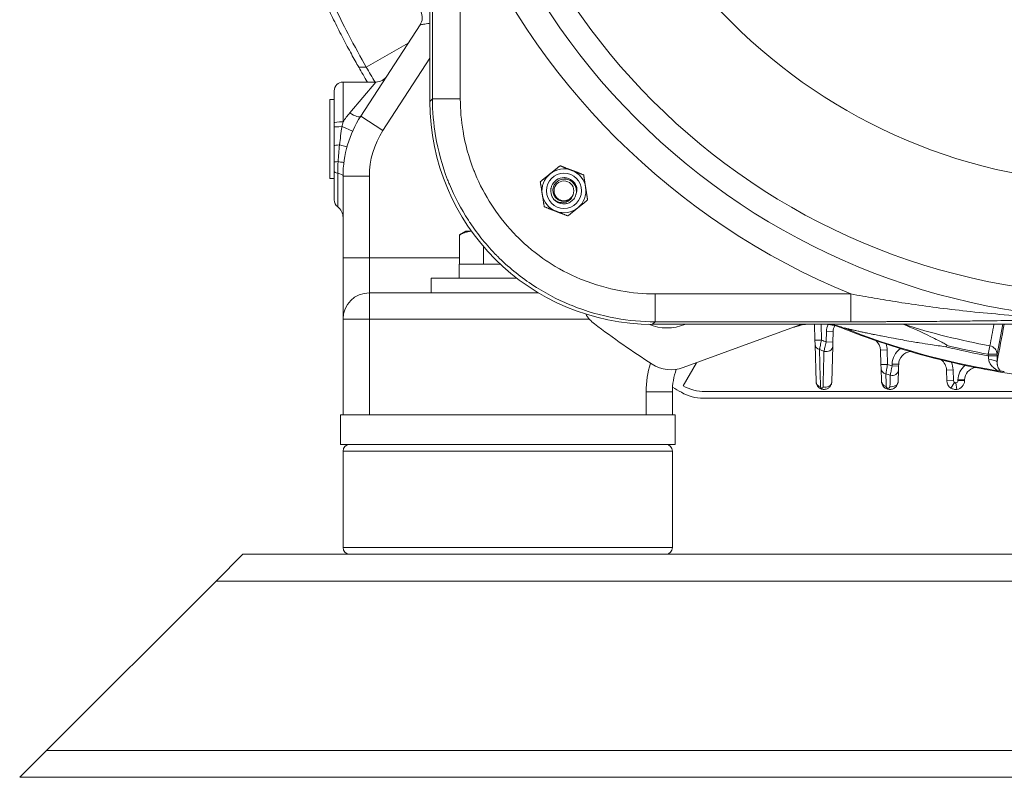
# Model space of a CAD drawing. Units: inches. Extents: x 9 to 146, y 6 to 108.
# Drawn here: x 87 to 96, y 40 to 47 of the extents above; entities that cross this region are included whole.
import ezdxf

# ---------------------------------------------------------------- set-up
doc = ezdxf.new("R2010")
doc.units = ezdxf.units.IN
doc.header["$LTSCALE"] = 14
doc.header["$MEASUREMENT"] = 0
doc.layers.add('Visible (ANSI)', color=7, linetype='Continuous', lineweight=20, true_color=0xbc4343)
doc.layers.add('Visible Narrow (ANSI)', color=7, linetype='Continuous', lineweight=9, true_color=0xbc4343)

msp = doc.modelspace()

# ---------------------------------------------------------------- linework, layer by layer
at = {"layer": 'Visible (ANSI)'}
for p, q in [((90.5071, 71.6854), (90.5071, 46.5499)), ((89.8874, 46.4182), (90.4195, 47.2376)), ((89.7286, 46.7249), (90.0224, 46.7249)), ((89.6499, 46.6462), (89.6499, 46.3604)), ((89.6105, 46.5674), (89.6105, 45.8588)), ((89.6105, 46.5674), (89.6499, 46.5674)), ((89.6499, 46.3212), (89.6499, 46.3604)), ((89.6499, 46.1525), (89.6499, 46.3212)), ((89.6499, 46.0082), (89.6499, 46.1525)), ((89.6499, 46.0082), (89.6499, 45.924)), ((89.6499, 45.924), (89.6499, 45.6687)), ((89.6105, 45.8588), (89.6499, 45.8588)), ((89.7286, 45.1501), (89.7286, 45.8822)), ((90.831, 45.3874), (90.7731, 45.354)), ((90.8798, 45.3874), (90.831, 45.3874)), ((90.9203, 45.3874), (90.9203, 45.3874)), ((90.9246, 45.3816), (90.9246, 45.3816)), ((90.7731, 45.354), (90.7731, 45.0921)), ((90.9891, 45.2995), (90.9891, 45.2995)), ((90.9891, 45.2481), (90.9891, 45.0921)), ((89.7286, 44.5989), (89.7286, 45.1501)), ((91.1384, 45.0921), (90.7705, 45.0921)), ((90.7705, 44.9671), (90.7705, 45.0921)), ((91.1875, 45.0921), (91.1875, 45.0921)), ((91.2855, 44.9671), (90.5175, 44.9671)), ((90.5175, 44.8351), (90.5175, 44.9671)), ((91.3402, 44.9671), (91.3402, 44.9671)), ((89.9648, 44.8351), (90.671, 44.8351)), ((91.4796, 44.8351), (90.671, 44.8351)), ((91.5435, 44.8351), (91.5435, 44.8351)), ((89.7286, 43.7407), (89.7286, 44.5989)), ((94.6821, 44.577), (94.6822, 44.577)), ((92.5044, 44.5527), (100.8899, 44.5527)), ((93.843, 44.5527), (92.7771, 44.1647)), ((93.9594, 44.4104), (93.9557, 44.5527)), ((93.9604, 44.3729), (93.9594, 44.4104)), ((94.1219, 44.4865), (94.1194, 44.3927)), ((93.9691, 44.0377), (93.9604, 44.3729)), ((94.1185, 44.3562), (94.1102, 44.0377)), ((94.1194, 44.3927), (94.1185, 44.3562)), ((94.5506, 44.1915), (94.5472, 44.3214)), ((92.7771, 44.0027), (92.8967, 44.2082)), ((94.5516, 44.1554), (94.5506, 44.1915)), ((94.5516, 44.1554), (94.5545, 44.0427)), ((94.7085, 44.1432), (94.7059, 44.0427)), ((94.7094, 44.1786), (94.7085, 44.1432)), ((94.7099, 44.1942), (94.7094, 44.1786)), ((95.1413, 44.0464), (95.1388, 44.1423)), ((95.3004, 44.0538), (95.3002, 44.0464)), ((92.6814, 43.9483), (92.6814, 43.7407)), ((100.4351, 43.8903), (92.9592, 43.8903)), ((92.9751, 43.9493), (100.4192, 43.9493)), ((89.7286, 43.7407), (89.705, 43.7407)), ((89.705, 43.7407), (89.705, 43.4757)), ((89.7286, 43.7407), (89.8475, 43.7407)), ((92.5625, 43.7407), (89.8475, 43.7407)), ((92.5625, 43.7407), (92.6814, 43.7407)), ((92.705, 43.7407), (92.6814, 43.7407)), ((92.705, 43.7407), (92.705, 43.4757)), ((92.705, 43.4757), (89.705, 43.4757)), ((89.7286, 43.4166), (89.7286, 42.5505)), ((92.6814, 43.4166), (92.6814, 42.5505)), ((88.83, 42.4914), (88.59, 42.2514)), ((90.556, 42.4914), (88.83, 42.4914)), ((91.854, 42.4914), (90.556, 42.4914)), ((101.5402, 42.4914), (91.854, 42.4914)), ((87.07, 40.7314), (88.59, 42.2514)), ((87.07, 40.7314), (86.83, 40.4914)), ((86.83, 40.4914), (106.5643, 40.4914))]:
    msp.add_line(p, q, dxfattribs=at)
msp.add_circle((91.7091, 45.7497), 0.0886, dxfattribs=at)
for centre, radius, start, end in [((90.3205, 47.3019), 0.1181, 327, 88.5), ((96.6971, 50.7407), 7.8543, 209.62195, 210.74901), ((89.7286, 46.6462), 0.0787, 90, 180), ((90.0224, 46.843), 0.1181, 270, 327), ((96.6971, 50.7407), 7.8543, 211.19332, 211.19336), ((90.7129, 45.8822), 0.9843, 147, 180), ((91.7091, 45.7497), 0.1969, 128.92669, 188.92669), ((91.7091, 45.7497), 0.1969, 68.92669, 128.92669), ((91.7091, 45.7497), 0.1969, 8.92669, 68.92669), ((91.7091, 45.7497), 0.1969, 308.92669, 8.92669), ((89.7286, 45.6687), 0.0787, 180, 233.1301), ((91.7091, 45.7497), 0.1969, 188.92669, 248.92669), ((91.7091, 45.7497), 0.1181, 220.34051, 265.34013), ((91.7091, 45.7497), 0.0925, 274.39297, 319.39297), ((89.6105, 45.5112), 0.1181, 0, 53.1301), ((91.7091, 45.7497), 0.1969, 248.92669, 308.92669), ((89.9648, 44.5989), 0.2362, 90, 180), ((92.1737, 44.808), 0.3152, 203.52003, 203.52025), ((92.1734, 44.8079), 0.315, 211.18275, 232.6745), ((92.6324, 44.9356), 0.4154, 239.2069, 239.2124), ((96.6971, 50.7407), 7.7756, 232.6745, 237.3255), ((92.6324, 44.9356), 0.4154, 247.12997, 292.77098), ((94.24, 44.4834), 0.1181, 150.83508, 178.5), ((96.6971, 50.7407), 6.7022, 248.23312, 264.09965), ((94.4291, 44.3183), 0.1181, 1.5, 47.88143), ((94.8279, 44.1911), 0.1181, 96.73984, 178.5), ((95.0207, 44.1392), 0.1181, 1.5, 53.08261), ((92.6694, 44.4607), 0.315, 237.3255, 290), ((93.2719, 43.9483), 0.5906, 160.10466, 180), ((95.4185, 44.0507), 0.1181, 101.84807, 178.5), ((95.2207, 44.0485), 0.0795, 181.5, 237.72372), ((95.2207, 44.0485), 0.0795, 277.39438, 358.5), ((96.6971, 50.7407), 7.8543, 239.2633, 239.93245), ((92.9751, 44.343), 0.3937, 239.8099, 270), ((92.9592, 44.284), 0.3937, 239.93245, 270), ((89.7877, 43.4166), 0.0591, 90, 180), ((92.6223, 43.4166), 0.0591, 0, 90), ((89.7877, 42.5505), 0.0591, 180, 270), ((92.6223, 42.5505), 0.0591, 270, 0)]:
    msp.add_arc(centre, radius, start, end, dxfattribs=at)
for centre, major_axis, ratio, start_param, end_param in [((95.1436, 49.5698), (4.0697, -5.3997), 0.865158, 4.568682, 4.591641), ((95.1436, 49.5698), (4.0697, -5.3997), 0.865158, 4.592432, 4.592434), ((92.5099, 46.5554), (1.4181, 1.4181), 0.997265, 2.357564, 3.925621), ((93.9776, 43.9313), (0.5924, 0.2155), 0.999228, 1.387198, 1.570928), ((93.9776, 43.9313), (0.5924, 0.2155), 0.999228, 0.841575, 1.056031)]:
    msp.add_ellipse(centre, major_axis=major_axis, ratio=ratio, start_param=start_param, end_param=end_param, dxfattribs=at)
for points, knots in [([(89.8693, 46.8585), (89.849, 46.8941), (89.8267, 46.9341), (89.7795, 47.0205), (89.7546, 47.067), (89.7043, 47.1638), (89.6788, 47.2141), (89.6289, 47.3152), (89.6045, 47.366), (89.5815, 47.4152)], [7.914054, 7.914054, 7.914054, 7.914054, 8.328209, 8.328209, 8.742364, 8.742364, 9.15652, 9.15652, 9.570675, 9.570675, 9.570675, 9.570675]), ([(89.6467, 47.4152), (89.6866, 47.3308), (89.7892, 47.1231), (89.8905, 46.94), (89.9373, 46.8585)], [-9.580495, -9.580495, -9.580495, -9.580495, -8.86933, -7.921109, -7.921109, -7.921109, -7.921109]), ([(91.6191, 45.6732), (91.6154, 45.6776), (91.6119, 45.6823), (91.6089, 45.6872), (91.607, 45.6902), (91.6053, 45.6933), (91.6037, 45.6964), (91.5939, 45.7157), (91.5897, 45.738), (91.5914, 45.7592), (91.5916, 45.7622), (91.592, 45.7653), (91.5925, 45.7683), (91.5928, 45.7702), (91.5931, 45.7721), (91.5935, 45.774), (91.5986, 45.798), (91.6115, 45.8205), (91.6295, 45.8369), (91.6298, 45.8372), (91.6301, 45.8374), (91.6304, 45.8377), (91.6308, 45.838), (91.6311, 45.8384), (91.6315, 45.8387), (91.6319, 45.839), (91.6323, 45.8393), (91.6327, 45.8397), (91.6345, 45.8413), (91.6365, 45.8428), (91.6384, 45.8443), (91.6398, 45.8453), (91.6411, 45.8462), (91.6425, 45.8472), (91.6627, 45.861), (91.6874, 45.8683), (91.7117, 45.8677), (91.7121, 45.8677), (91.7125, 45.8677), (91.7129, 45.8677), (91.7134, 45.8677), (91.714, 45.8677), (91.7145, 45.8676), (91.7152, 45.8676), (91.7159, 45.8676), (91.7165, 45.8675), (91.7173, 45.8675), (91.718, 45.8674), (91.7187, 45.8674), (91.7209, 45.8672), (91.723, 45.867), (91.7252, 45.8667), (91.727, 45.8664), (91.7287, 45.8661), (91.7305, 45.8658), (91.7571, 45.8609), (91.7819, 45.8464), (91.7991, 45.8261), (91.8006, 45.8244), (91.802, 45.8226), (91.8034, 45.8208), (91.8049, 45.8188), (91.8064, 45.8167), (91.8078, 45.8145), (91.8149, 45.8037), (91.8202, 45.7918), (91.8235, 45.7792), (91.8237, 45.7785), (91.8238, 45.7778), (91.824, 45.7771)], [-46.245988, -46.245988, -46.245988, -46.245988, -46.201841, -46.201841, -46.201841, -46.174846, -46.174846, -46.174846, -46.009624, -46.009624, -46.009624, -45.986286, -45.986286, -45.986286, -45.971552, -45.971552, -45.971552, -45.78372, -45.78372, -45.78372, -45.780572, -45.780572, -45.780572, -45.776803, -45.776803, -45.776803, -45.772843, -45.772843, -45.772843, -45.753883, -45.753883, -45.753883, -45.741218, -45.741218, -45.741218, -45.554077, -45.554077, -45.554077, -45.551064, -45.551064, -45.551064, -45.546931, -45.546931, -45.546931, -45.541659, -45.541659, -45.541659, -45.536007, -45.536007, -45.536007, -45.519219, -45.519219, -45.519219, -45.505587, -45.505587, -45.505587, -45.299112, -45.299112, -45.299112, -45.28176, -45.28176, -45.28176, -45.262031, -45.262031, -45.262031, -45.16302, -45.16302, -45.16302, -45.157472, -45.157472, -45.157472, -45.157472]), ([(91.7162, 45.6574), (91.7047, 45.656), (91.6951, 45.6571), (91.6798, 45.6598), (91.6712, 45.6627), (91.6557, 45.6704), (91.645, 45.6769), (91.626, 45.6983), (91.6194, 45.7096), (91.6113, 45.7332), (91.6096, 45.7452), (91.6104, 45.7672), (91.6125, 45.781), (91.6232, 45.8041), (91.63, 45.8161), (91.6524, 45.8366), (91.6636, 45.8435), (91.6885, 45.8531), (91.7022, 45.8554), (91.7261, 45.8547), (91.7395, 45.8529), (91.7673, 45.8413), (91.7792, 45.8332), (91.7977, 45.8144), (91.8059, 45.8031), (91.8176, 45.7758), (91.8206, 45.7612), (91.8208, 45.7333), (91.8185, 45.7191), (91.8078, 45.6911), (91.7996, 45.6783), (91.784, 45.6621), (91.7783, 45.6572), (91.7619, 45.6457), (91.7504, 45.6401), (91.7294, 45.6339), (91.7162, 45.6311), (91.6995, 45.6319)], [0, 0, 0, 0, 0.0887792, 0.0887792, 0.2099219, 0.2099219, 0.3219004, 0.3219004, 0.4138721, 0.4138721, 0.4995322, 0.4995322, 0.570838, 0.570838, 0.6101454, 0.6101454, 0.6393648, 0.6393648, 0.6704132, 0.6704132, 0.6931057, 0.6931057, 0.7137308, 0.7137308, 0.7310602, 0.7310602, 0.747944, 0.747944, 0.7631915, 0.7631915, 0.7785422, 0.7785422, 0.7861321, 0.7861321, 0.7991481, 0.7991481, 0.8086599, 0.8086599, 0.8086599, 0.8086599]), ([(91.8175, 45.7189), (91.818, 45.7204), (91.8186, 45.7218), (91.821, 45.7288), (91.8236, 45.738), (91.8255, 45.7591), (91.8253, 45.7682), (91.824, 45.7771)], [-0.1854153, -0.1854153, -0.1854153, -0.1854153, -0.1614106, -0.1614106, -0.068989, -0.068989, -0.000001, -0.000001, -0.000001, -0.000001]), ([(91.7794, 45.6894), (91.7716, 45.6768), (91.7618, 45.668), (91.7438, 45.655), (91.7323, 45.6496), (91.704, 45.6424), (91.6892, 45.643), (91.6675, 45.6463), (91.6572, 45.6494), (91.6333, 45.6607), (91.6239, 45.6688), (91.6191, 45.6732)], [-0.1670318, -0.1670318, -0.1670318, -0.1670318, -0.1464308, -0.1464308, -0.1195409, -0.1195409, -0.083949, -0.083949, -0.0497629, -0.0497629, -0.000001, -0.000001, -0.000001, -0.000001]), ([(94.7484, 44.5527), (94.8289, 44.5224), (94.9096, 44.4849), (95.0444, 44.4186), (95.0822, 44.3995), (95.1165, 44.3815), (95.1318, 44.3733), (95.1399, 44.367), (95.141, 44.366), (95.1418, 44.3648), (95.142, 44.3645), (95.1421, 44.364), (95.1421, 44.3638), (95.1421, 44.3635), (95.142, 44.3634), (95.1419, 44.3632), (95.1419, 44.3631), (95.1418, 44.363)], [0.060966, 0.060966, 0.060966, 0.060966, 0.733341, 0.733341, 1.100177, 1.100177, 1.304243, 1.304243, 1.349431, 1.349431, 1.367209, 1.367209, 1.376616, 1.376616, 1.382054, 1.382054, 1.387542, 1.387542, 1.387542, 1.387542]), ([(95.6197, 44.1334), (95.6175, 44.1334), (95.614, 44.1338), (95.6061, 44.1347), (95.6031, 44.1351), (95.5964, 44.136), (95.5926, 44.1365), (95.5886, 44.1371)], [0.000000005, 0.000000005, 0.000000005, 0.000000005, 0.000782862, 0.000782862, 0.001174294, 0.001174294, 0.001565725, 0.001565725, 0.001565725, 0.001565725]), ([(95.6568, 44.1295), (95.6558, 44.1297), (95.6548, 44.1298), (95.6528, 44.1301), (95.6518, 44.1303), (95.6485, 44.1307), (95.6465, 44.131), (95.6398, 44.1318), (95.6357, 44.1322), (95.6273, 44.133), (95.623, 44.1332), (95.6197, 44.1334)], [-0.2331638, -0.2331638, -0.2331638, -0.2331638, -0.2242923, -0.2242923, -0.2144709, -0.2144709, -0.1897107, -0.1897107, -0.1165827, -0.1165827, -0.0000015, -0.0000015, -0.0000015, -0.0000015]), ([(94.1102, 44.0377), (94.11, 44.0323), (94.1093, 44.027), (94.1079, 44.0218), (94.107, 44.0184), (94.1059, 44.015), (94.1045, 44.0118), (94.1027, 44.0076), (94.1006, 44.0038), (94.0981, 44.0001), (94.096, 43.997), (94.0937, 43.9941), (94.0912, 43.9914), (94.0907, 43.9908), (94.0901, 43.9903), (94.0896, 43.9897), (94.0864, 43.9866), (94.083, 43.9837), (94.0793, 43.9812), (94.0763, 43.9792), (94.0731, 43.9773), (94.0698, 43.9758), (94.069, 43.9754), (94.0682, 43.975), (94.0674, 43.9747), (94.0621, 43.9724), (94.0564, 43.9708), (94.0506, 43.9699), (94.0474, 43.9693), (94.0441, 43.9691), (94.0408, 43.969), (94.0349, 43.9689), (94.029, 43.9696), (94.0233, 43.9709), (94.02, 43.9717), (94.0167, 43.9727), (94.0136, 43.974), (94.0075, 43.9764), (94.0018, 43.9797), (93.9966, 43.9836), (93.9944, 43.9853), (93.9923, 43.9871), (93.9904, 43.9891), (93.9871, 43.9923), (93.9841, 43.9958), (93.9815, 43.9996), (93.9793, 44.0029), (93.9773, 44.0063), (93.9757, 44.0099), (93.9754, 44.0104), (93.9752, 44.011), (93.9749, 44.0115), (93.972, 44.0182), (93.9701, 44.0254), (93.9694, 44.0327), (93.9693, 44.0344), (93.9692, 44.036), (93.9691, 44.0377)], [0, 0, 0, 0, 0.000420565, 0.000420565, 0.000420565, 0.000699986, 0.000699986, 0.000699986, 0.001049978, 0.001049978, 0.001049978, 0.001339352, 0.001339352, 0.001339352, 0.001399971, 0.001399971, 0.001399971, 0.001749964, 0.001749964, 0.001749964, 0.002032121, 0.002032121, 0.002032121, 0.002099957, 0.002099957, 0.002099957, 0.002549921, 0.002549921, 0.002549921, 0.002799942, 0.002799942, 0.002799942, 0.00324395, 0.00324395, 0.00324395, 0.003499928, 0.003499928, 0.003499928, 0.003990755, 0.003990755, 0.003990755, 0.004199913, 0.004199913, 0.004199913, 0.004549906, 0.004549906, 0.004549906, 0.00485334, 0.00485334, 0.00485334, 0.004899899, 0.004899899, 0.004899899, 0.005471468, 0.005471468, 0.005471468, 0.005599885, 0.005599885, 0.005599885, 0.005599885]), ([(94.7059, 44.0427), (94.7056, 44.0332), (94.7036, 44.024), (94.6981, 44.0109), (94.6959, 44.0068), (94.6907, 43.9989), (94.6876, 43.9952), (94.681, 43.9884), (94.6773, 43.9853), (94.6694, 43.9797), (94.6651, 43.9774), (94.6562, 43.9735), (94.6516, 43.9719), (94.6419, 43.9698), (94.6369, 43.9691), (94.6218, 43.9688), (94.6117, 43.9706), (94.5928, 43.9781), (94.5842, 43.9837), (94.57, 43.9977), (94.5644, 44.006), (94.5568, 44.0238), (94.5548, 44.0332), (94.5545, 44.0427)], [0, 0, 0, 0, 0.000762554, 0.000762554, 0.001143832, 0.001143832, 0.001525109, 0.001525109, 0.001906386, 0.001906386, 0.002287663, 0.002287663, 0.00266894, 0.00266894, 0.003050218, 0.003050218, 0.003812772, 0.003812772, 0.004575326, 0.004575326, 0.005337881, 0.005337881, 0.006100435, 0.006100435, 0.006100435, 0.006100435]), ([(95.231, 43.9697), (95.2259, 43.969), (95.2209, 43.9688), (95.2118, 43.9694), (95.2077, 43.97), (95.1984, 43.972), (95.1933, 43.9737), (95.185, 43.9774), (95.1816, 43.9792), (95.1783, 43.9813)], [0, 0, 0, 0, 0.000381707, 0.000381707, 0.000695166, 0.000695166, 0.001098941, 0.001098941, 0.001390333, 0.001390333, 0.001390333, 0.001390333])]:
    msp.add_open_spline(points, degree=3, knots=knots, dxfattribs=at)
for points, weights in [([(91.497, 45.8314), (91.5444, 45.8696), (91.5854, 45.9028)], [2.12252618085, 2.28670415231, 2.28670415231]), ([(91.5854, 45.9028), (91.6265, 45.9359), (91.6739, 45.9742)], [2.28670415231, 2.28670415231, 2.12252618085]), ([(91.6739, 45.9742), (91.7307, 45.9523), (91.7799, 45.9333)], [2.12252618085, 2.28670415231, 2.28670415231]), ([(91.7799, 45.9333), (91.8291, 45.9144), (91.886, 45.8925)], [2.28670415231, 2.28670415231, 2.12252618085]), ([(91.5147, 45.7191), (91.5065, 45.7712), (91.497, 45.8314)], [2.28670415231, 2.28670415231, 2.12252618085]), ([(91.886, 45.8925), (91.8954, 45.8323), (91.9036, 45.7802)], [2.12252618085, 2.28670415231, 2.28670415231]), ([(91.9036, 45.7802), (91.9118, 45.7281), (91.9212, 45.6679)], [2.28670415231, 2.28670415231, 2.12252618085]), ([(91.5323, 45.6068), (91.5228, 45.667), (91.5147, 45.7191)], [2.12252618085, 2.28670415231, 2.28670415231]), ([(91.9212, 45.6679), (91.8738, 45.6297), (91.8328, 45.5965)], [2.12252618085, 2.28670415231, 2.28670415231]), ([(91.6383, 45.566), (91.5891, 45.5849), (91.5323, 45.6068)], [2.28670415231, 2.28670415231, 2.12252618085]), ([(91.7444, 45.5251), (91.6876, 45.547), (91.6383, 45.566)], [2.12252618085, 2.28670415231, 2.28670415231]), ([(91.8328, 45.5965), (91.7918, 45.5634), (91.7444, 45.5251)], [2.28670415231, 2.28670415231, 2.12252618085]), ([(90.7731, 45.354), (90.8303, 45.387), (90.8798, 45.3874)], [1.64743527312, 1.77319980935, 1.77484307934])]:
    msp.add_rational_spline(points, weights, degree=2, dxfattribs=at)
at = {"layer": 'Visible Narrow (ANSI)'}
for p, q in [((90.5303, 46.5731), (90.5303, 48.326)), ((90.78, 48.326), (90.78, 46.5731)), ((89.9373, 46.8585), (90.3136, 47.0746)), ((90.5071, 46.9388), (90.0855, 46.2896)), ((89.9373, 46.8585), (89.8693, 46.8585)), ((89.7286, 46.3677), (89.7286, 46.7249)), ((89.7884, 46.4476), (90.0224, 46.7249)), ((90.5071, 46.5499), (90.51, 46.5528)), ((90.51, 46.5528), (90.5303, 46.5731)), ((90.5304, 46.5731), (90.78, 46.5731)), ((90.0855, 46.2896), (89.8874, 46.4182)), ((89.7196, 46.3252), (89.814, 46.2831)), ((89.6971, 46.1612), (89.7638, 46.1429)), ((89.6814, 45.6057), (89.6814, 45.9073)), ((89.9648, 45.8822), (89.7286, 45.8822)), ((89.9648, 45.8822), (89.9648, 45.1501)), ((89.9648, 45.1501), (89.7286, 45.1501)), ((89.9648, 45.1501), (90.7731, 45.1501)), ((89.9648, 45.1501), (89.9648, 44.8351)), ((89.9648, 44.8351), (89.9648, 44.5989)), ((92.5276, 44.8255), (92.5276, 44.5759)), ((92.5276, 44.8255), (94.2805, 44.8255)), ((94.2805, 44.8255), (94.2805, 44.5759)), ((89.9648, 44.5989), (89.7286, 44.5989)), ((91.9378, 44.5989), (89.9648, 44.5989)), ((89.9648, 44.5989), (89.9648, 43.7407)), ((92.5276, 44.5759), (92.5044, 44.5527)), ((94.2805, 44.5759), (92.5276, 44.5759)), ((95.6493, 44.5858), (95.6493, 44.5858)), ((94.0147, 44.5527), (94.0184, 44.4119)), ((94.0604, 44.3943), (94.0629, 44.488)), ((94.1219, 44.4865), (94.0629, 44.488)), ((95.643, 44.5527), (95.592, 44.2838)), ((93.9594, 44.4104), (94.0184, 44.4119)), ((94.1194, 44.3927), (94.0604, 44.3943)), ((94.5472, 44.3214), (94.6062, 44.323)), ((94.6062, 44.323), (94.6096, 44.1931)), ((95.5274, 44.3605), (95.5133, 44.2838)), ((95.5133, 44.2702), (95.5133, 44.2838)), ((95.592, 44.2838), (95.5133, 44.2838)), ((95.592, 44.2702), (95.5133, 44.2702)), ((95.592, 44.2838), (95.592, 44.2702)), ((94.5506, 44.1915), (94.6096, 44.1931)), ((94.6504, 44.1802), (94.6508, 44.1958)), ((94.7094, 44.1786), (94.6504, 44.1802)), ((94.7099, 44.1942), (94.6508, 44.1958)), ((95.1388, 44.1423), (95.1978, 44.1438)), ((95.1978, 44.1438), (95.2003, 44.048)), ((95.1413, 44.0464), (95.2003, 44.048)), ((95.2412, 44.048), (95.2414, 44.0554)), ((95.3002, 44.0464), (95.2412, 44.048)), ((95.3004, 44.0538), (95.2414, 44.0554)), ((95.1783, 43.9813), (95.2098, 44.0312)), ((95.231, 43.9697), (95.2234, 44.0282)), ((92.4452, 43.7407), (92.4452, 43.9483)), ((92.6814, 43.9483), (92.4452, 43.9483)), ((92.6814, 43.4166), (89.7286, 43.4166)), ((89.7286, 42.5505), (92.6814, 42.5505)), ((88.59, 42.2514), (104.8043, 42.2514)), ((106.3243, 40.7314), (87.07, 40.7314))]:
    msp.add_line(p, q, dxfattribs=at)
msp.add_circle((91.7091, 45.7497), 0.1575, dxfattribs=at)
for centre, radius, start, end in [((96.6971, 50.7427), 6.1419, 180, 270.00157), ((96.6971, 50.7427), 5.9252, 180, 0), ((96.6971, 50.7427), 4.9266, 180, 0), ((96.6971, 50.7427), 6.3916, 202.21604, 247.78395), ((90.7129, 45.8822), 0.748, 147, 180), ((94.24, 44.4834), 0.1772, 156.97693, 178.5), ((96.6971, 50.7407), 6.6959, 248.28804, 260.47067), ((96.6971, 50.7407), 6.4865, 252.54929, 259.61053), ((96.6971, 50.7407), 6.8723, 247.05897, 247.4387), ((96.6971, 50.7407), 6.9575, 247.18746, 247.54759), ((94.4291, 44.3183), 0.1772, 1.5, 19.04088), ((94.8279, 44.1911), 0.1772, 125.5804, 178.5), ((96.6971, 50.7407), 6.5779, 256.23888, 259.63184), ((96.6971, 50.7407), 6.5645, 256.29479, 259.61053), ((93.2719, 43.9483), 0.8268, 161.96477, 180), ((96.6971, 50.7407), 6.8723, 252.31689, 252.67324), ((95.0207, 44.1392), 0.1772, 1.5, 24.24206), ((95.4185, 44.0507), 0.1772, 130.68862, 178.5), ((96.6971, 50.7407), 6.9575, 252.41527, 252.75341), ((95.2207, 44.0485), 0.0205, 181.5, 237.72372), ((95.2207, 44.0485), 0.0205, 277.39438, 358.5), ((96.6971, 50.7407), 6.8723, 257.50117, 257.61692)]:
    msp.add_arc(centre, radius, start, end, dxfattribs=at)
for centre, major_axis, ratio, start_param, end_param in [((89.7884, 46.4826), (0.0991, -0.0643), 0.251306, 4.874163, 6.283185), ((89.7286, 46.3604), (-0.0787, 0), 0.092629, 4.712389, 6.283185), ((89.7286, 46.3212), (-0.0787, 0), 0.051345, 4.827005, 6.283185), ((89.7286, 46.1525), (-0.0787, 0), 0.119878, 5.123906, 6.283185), ((89.7286, 46.0082), (-0.0787, 0), 0.048979, 5.304881, 6.283185), ((89.6187, 46.0162), (0.1172, -0.0144), 0.033277, 0, 0.977344), ((89.7286, 45.924), (-0.0787, 0), 0.265452, 0, 0.927295), ((89.6105, 45.8822), (0.1181, 0), 0.265452, 0, 0.927295), ((93.9871, 43.9347), (-0.2154, 0.5919), 0.999227, 6.129421, 6.283185), ((93.9871, 43.9347), (0.2154, -0.5919), 0.999227, 2.413197, 2.597723), ((94.0194, 44.3745), (-0.059, -0.0015), 0.844741, 0, 1.206219), ((94.0595, 44.3578), (0.059, -0.0015), 0.850577, 4.397528, 6.283185), ((95.5133, 44.2838), (0.0774, -0.0147), 0.990268, 0.189213, 1.576821), ((95.5072, 44.2717), (0.0144, -0.1235), 0.04734, 1.275255, 1.553237), ((95.5131, 44.215), (0.0787, -0.0006), 0.272355, 0.027209, 1.523497), ((95.5419, 44.5267), (0.019, -0.6796), 0.068207, 1.092428, 1.181906), ((94.6106, 44.157), (-0.059, -0.0015), 0.853351, 0, 1.283708), ((94.6495, 44.1448), (0.059, -0.0015), 0.857545, 4.475145, 6.283185), ((77.2628, 269.0797), (16.8371, -263.8498), 0.021549, 0.547568, 0.548387), ((94.0282, 44.0392), (-0.059, -0.0015), 0.846771, 0, 1.222409), ((94.0511, 44.0392), (0.059, -0.0015), 0.851963, 4.410992, 6.283185), ((94.6135, 44.0443), (-0.059, -0.0015), 0.853769, 0, 1.288194), ((94.6468, 44.0443), (0.059, -0.0015), 0.857792, 4.478486, 6.283185)]:
    msp.add_ellipse(centre, major_axis=major_axis, ratio=ratio, start_param=start_param, end_param=end_param, dxfattribs=at)
for points, knots in [([(90.5071, 47.2526), (90.5006, 47.2515), (90.4943, 47.2504), (90.4782, 47.2476), (90.4689, 47.2459), (90.4529, 47.2432), (90.4461, 47.2421), (90.4349, 47.2403), (90.4304, 47.2395), (90.4237, 47.2384), (90.4215, 47.238), (90.4198, 47.2377), (90.4195, 47.2376), (90.4195, 47.2376)], [2.3817829, 2.3817829, 2.3817829, 2.3817829, 2.4678487, 2.4678487, 2.6173063, 2.6173063, 2.7647504, 2.7647504, 2.9128904, 2.9128904, 3.0629336, 3.0629336, 3.1415927, 3.1415927, 3.1415927, 3.1415927]), ([(90.5303, 46.5731), (90.5304, 46.4623), (90.5397, 46.3514), (90.558, 46.242), (90.5806, 46.1077), (90.617, 45.9758), (90.6663, 45.8489), (90.6716, 45.8354), (90.677, 45.8219), (90.6825, 45.8085), (90.729, 45.6962), (90.7859, 45.5881), (90.852, 45.4861), (90.857, 45.4785), (90.862, 45.4709), (90.8671, 45.4633), (90.9376, 45.3578), (91.0181, 45.259), (91.1074, 45.1688), (91.11, 45.1661), (91.1126, 45.1635), (91.1153, 45.1608), (91.2076, 45.0684), (91.3091, 44.9852), (91.4177, 44.9126), (91.4191, 44.9117), (91.4204, 44.9108), (91.4218, 44.9099), (91.5293, 44.8384), (91.6437, 44.7774), (91.763, 44.728), (91.7695, 44.7254), (91.7759, 44.7227), (91.7824, 44.7201), (91.9087, 44.6693), (92.0402, 44.6315), (92.1743, 44.6074), (92.2908, 44.5865), (92.4093, 44.5759), (92.5276, 44.5759)], [0, 0, 0, 0, 0.1060546, 0.1060546, 0.1060546, 0.2362326, 0.2362326, 0.2362326, 0.2500918, 0.2500918, 0.2500918, 0.3663658, 0.3663658, 0.3663658, 0.375082, 0.375082, 0.375082, 0.4964166, 0.4964166, 0.4964166, 0.4999966, 0.4999966, 0.4999966, 0.624912, 0.624912, 0.624912, 0.6264661, 0.6264661, 0.6264661, 0.7499025, 0.7499025, 0.7499025, 0.7565955, 0.7565955, 0.7565955, 0.8867688, 0.8867688, 0.8867688, 1, 1, 1, 1]), ([(92.5276, 44.8255), (92.4241, 44.8256), (92.3204, 44.8348), (92.101, 44.8741), (91.9859, 44.9072), (91.8698, 44.9538), (91.8641, 44.9561), (91.7541, 45.0017), (91.6539, 45.055), (91.5586, 45.1183), (91.5574, 45.1191), (91.4612, 45.1834), (91.3724, 45.2563), (91.2892, 45.3395), (91.2869, 45.3418), (91.2065, 45.4231), (91.136, 45.5095), (91.0699, 45.6085), (91.0656, 45.6151), (91.0033, 45.7111), (90.9536, 45.8057), (90.9081, 45.9158), (90.9034, 45.9275), (90.8556, 46.0503), (90.8239, 46.1657), (90.7881, 46.379), (90.78, 46.4762), (90.78, 46.5731)], [0, 0, 0, 0, 0.113248, 0.113248, 0.243426, 0.243426, 0.250079, 0.250079, 0.373548, 0.373548, 0.375091, 0.375091, 0.500026, 0.500026, 0.503583, 0.503583, 0.624953, 0.624953, 0.63362, 0.63362, 0.749954, 0.749954, 0.763746, 0.763746, 0.893929, 0.893929, 1, 1, 1, 1]), ([(96.6973, 44.6007), (96.5796, 44.5998), (96.3421, 44.6017), (95.9945, 44.6149), (95.6646, 44.637), (95.3624, 44.6651), (95.0858, 44.6973), (94.8327, 44.7321), (94.602, 44.7682), (94.4205, 44.7995), (94.316, 44.8188), (94.2805, 44.8255)], [-0.9999517, -0.9999517, -0.9999517, -0.9999517, -0.870382, -0.7383794, -0.616496, -0.5049705, -0.4020685, -0.3067277, -0.219418, -0.1396877, -0.0984224, -0.0984224, -0.0984224, -0.0984224]), ([(94.2805, 44.5759), (94.3187, 44.5759), (94.3569, 44.5759), (94.4541, 44.5761), (94.5131, 44.5762), (94.5865, 44.5765), (94.601, 44.5766), (94.6276, 44.5767), (94.6396, 44.5767), (94.7196, 44.5771), (94.7874, 44.5775), (94.8561, 44.578), (94.8571, 44.578), (94.9318, 44.5785), (95.0053, 44.5791), (95.0906, 44.5798), (95.1025, 44.5799), (95.1807, 44.5806), (95.2468, 44.5813), (95.339, 44.5822), (95.3653, 44.5825), (95.4481, 44.5834), (95.5046, 44.5841), (95.6037, 44.5853), (95.6464, 44.5858), (95.7348, 44.5869), (95.7804, 44.5875), (95.8879, 44.5889), (95.9498, 44.5897), (96.0443, 44.5911), (96.0771, 44.5915), (96.1928, 44.5932), (96.2756, 44.5944), (96.445, 44.5969), (96.5316, 44.5982), (96.6445, 44.5999), (96.6709, 44.6003), (96.6973, 44.6007)], [0, 0, 0, 0, 0.0463908, 0.0463908, 0.1180727, 0.1180727, 0.1357549, 0.1357549, 0.1504059, 0.1504059, 0.2332616, 0.2332616, 0.2344614, 0.2344614, 0.3247434, 0.3247434, 0.3393856, 0.3393856, 0.4210368, 0.4210368, 0.453584, 0.453584, 0.5237561, 0.5237561, 0.5770282, 0.5770282, 0.6340632, 0.6340632, 0.7116411, 0.7116411, 0.7528361, 0.7528361, 0.8571855, 0.8571855, 0.9666063, 0.9666063, 0.9999464, 0.9999464, 0.9999464, 0.9999464]), ([(95.1324, 44.3516), (95.0864, 44.3579), (95.0404, 44.3645), (94.9622, 44.3763), (94.9299, 44.3813), (94.8783, 44.3897), (94.859, 44.3928), (94.8146, 44.4003), (94.7895, 44.4046), (94.7401, 44.4133), (94.7158, 44.4176), (94.6824, 44.4238), (94.6732, 44.4255), (94.6358, 44.4324), (94.6075, 44.4378), (94.571, 44.4449), (94.5627, 44.4466), (94.5522, 44.4486), (94.5501, 44.4491), (94.5299, 44.4531), (94.512, 44.4567), (94.4928, 44.4606), (94.4915, 44.4608), (94.48, 44.4632), (94.4697, 44.4653), (94.4504, 44.4693), (94.4415, 44.4711), (94.4317, 44.4732), (94.4308, 44.4734), (94.417, 44.4763), (94.4041, 44.479), (94.3859, 44.4829), (94.3806, 44.484), (94.3654, 44.4873), (94.3556, 44.4894), (94.339, 44.4931), (94.3323, 44.4945), (94.3233, 44.4965), (94.321, 44.497), (94.3136, 44.4986), (94.3086, 44.4998), (94.2976, 44.5022), (94.2917, 44.5035), (94.2851, 44.505), (94.2844, 44.5052), (94.2784, 44.5065), (94.2731, 44.5077), (94.2665, 44.5092), (94.2651, 44.5095), (94.2603, 44.5106), (94.2569, 44.5113), (94.2527, 44.5123), (94.2518, 44.5125), (94.248, 44.5134), (94.245, 44.514), (94.2407, 44.515), (94.2393, 44.5153), (94.2358, 44.5161), (94.2337, 44.5166), (94.2309, 44.5173), (94.23, 44.5175), (94.2284, 44.5178), (94.2276, 44.518), (94.2242, 44.5188), (94.2218, 44.5193), (94.2204, 44.5197), (94.2202, 44.5197), (94.22, 44.5198)], [0, 0, 0, 0, 0.00353919, 0.00353919, 0.00602782, 0.00602782, 0.00752445, 0.00752445, 0.00946262, 0.00946262, 0.01134524, 0.01134524, 0.01205564, 0.01205564, 0.01425474, 0.01425474, 0.01490444, 0.01490444, 0.01506955, 0.01506955, 0.01647831, 0.01647831, 0.01657715, 0.01657715, 0.01737934, 0.01737934, 0.01808347, 0.01808347, 0.01815274, 0.01815274, 0.01917041, 0.01917041, 0.01959042, 0.01959042, 0.02037585, 0.02037585, 0.02091268, 0.02091268, 0.02109738, 0.02109738, 0.02150697, 0.02150697, 0.02199092, 0.02199092, 0.02205003, 0.02205003, 0.0224853, 0.0224853, 0.02260433, 0.02260433, 0.02289496, 0.02289496, 0.02296983, 0.02296983, 0.0232293, 0.0232293, 0.02335781, 0.02335781, 0.02355963, 0.02355963, 0.02364674, 0.02364674, 0.02373455, 0.02373455, 0.02404516, 0.02404516, 0.02411129, 0.02411129, 0.02411129, 0.02411129]), ([(94.0184, 44.4119), (94.0165, 44.4035), (94.0147, 44.3953), (94.0129, 44.3871), (94.0128, 44.3869), (94.0112, 44.3798), (94.0097, 44.373), (94.0081, 44.3657), (94.0079, 44.3648), (94.0076, 44.3637), (94.0076, 44.3635), (94.0059, 44.3559), (94.0044, 44.3491), (94.0022, 44.339), (94.0014, 44.3355), (94.0003, 44.3305), (93.9999, 44.3289), (93.9996, 44.3273)], [0, 0, 0, 0, 0.000645288, 0.000645288, 0.000658081, 0.000658081, 0.001217973, 0.001217973, 0.001296075, 0.001296075, 0.001316162, 0.001316162, 0.001974243, 0.001974243, 0.002401614, 0.002401614, 0.002632324, 0.002632324, 0.002632324, 0.002632324]), ([(94.0399, 44.3105), (94.041, 44.3148), (94.0422, 44.3199), (94.0451, 44.3319), (94.0468, 44.3387), (94.0504, 44.3532), (94.0523, 44.3612), (94.0563, 44.3774), (94.0583, 44.3858), (94.0604, 44.3943)], [0, 0, 0, 0, 0.00065593, 0.00065593, 0.001311861, 0.001311861, 0.001967791, 0.001967791, 0.002623722, 0.002623722, 0.002623722, 0.002623722]), ([(95.1418, 44.363), (95.139, 44.3597), (95.1363, 44.3563), (95.1331, 44.3525), (95.1328, 44.352), (95.1324, 44.3516)], [0, 0, 0, 0, 0.0003333704, 0.0003333704, 0.0003760417, 0.0003760417, 0.0003760417, 0.0003760417]), ([(95.5886, 44.1371), (95.5893, 44.1371), (95.5899, 44.137), (95.5904, 44.1371), (95.5907, 44.1371), (95.5909, 44.1372), (95.5911, 44.1373), (95.5912, 44.1373), (95.5913, 44.1374), (95.5914, 44.1375), (95.5914, 44.1375), (95.5915, 44.1376), (95.5915, 44.1376), (95.5916, 44.1379), (95.5915, 44.1383), (95.5912, 44.1388), (95.591, 44.139), (95.5909, 44.1392), (95.5906, 44.1395), (95.5901, 44.1401), (95.5893, 44.1408), (95.5884, 44.1416), (95.5871, 44.1427), (95.5854, 44.144), (95.5836, 44.1454), (95.5829, 44.1459), (95.5822, 44.1465), (95.5815, 44.147), (95.5805, 44.1477), (95.5795, 44.1485), (95.5785, 44.1493), (95.576, 44.1512), (95.5733, 44.1532), (95.5707, 44.1554), (95.57, 44.1559), (95.5694, 44.1564), (95.5688, 44.1569), (95.5647, 44.1602), (95.5605, 44.1638), (95.5564, 44.1677), (95.5561, 44.168), (95.5558, 44.1683), (95.5555, 44.1686), (95.551, 44.1729), (95.5466, 44.1775), (95.5424, 44.1824), (95.5384, 44.1872), (95.5346, 44.1923), (95.5312, 44.1978), (95.531, 44.1981), (95.5308, 44.1984), (95.5306, 44.1986), (95.528, 44.2029), (95.5256, 44.2075), (95.5235, 44.2123), (95.523, 44.2134), (95.5225, 44.2146), (95.522, 44.2158), (95.5219, 44.2162), (95.5218, 44.2165), (95.5216, 44.2169), (95.5199, 44.2216), (95.5185, 44.2266), (95.5176, 44.2318), (95.5173, 44.2333), (95.5171, 44.2348), (95.517, 44.2364)], [0, 0, 0, 0, 0.000143658, 0.000143658, 0.000143658, 0.000238151, 0.000238151, 0.000238151, 0.000287317, 0.000287317, 0.000287317, 0.000323232, 0.000323232, 0.000323232, 0.00049643, 0.00049643, 0.00049643, 0.000574634, 0.000574634, 0.000574634, 0.000764971, 0.000764971, 0.000764971, 0.001046211, 0.001046211, 0.001046211, 0.001149268, 0.001149268, 0.001149268, 0.001292926, 0.001292926, 0.001292926, 0.001644013, 0.001644013, 0.001644013, 0.001723902, 0.001723902, 0.001723902, 0.002261153, 0.002261153, 0.002261153, 0.002298536, 0.002298536, 0.002298536, 0.002883908, 0.002883908, 0.002883908, 0.003447804, 0.003447804, 0.003447804, 0.003477952, 0.003477952, 0.003477952, 0.003914505, 0.003914505, 0.003914505, 0.004022437, 0.004022437, 0.004022437, 0.004053937, 0.004053937, 0.004053937, 0.004473661, 0.004473661, 0.004473661, 0.004597071, 0.004597071, 0.004597071, 0.004597071]), ([(94.6096, 44.1931), (94.6086, 44.1871), (94.6076, 44.1813), (94.6062, 44.1729), (94.6058, 44.1704), (94.6044, 44.1627), (94.6036, 44.1576), (94.6022, 44.1498), (94.6017, 44.147), (94.6004, 44.1391), (94.5995, 44.1341), (94.5984, 44.1276), (94.5981, 44.1257), (94.5968, 44.1178), (94.5959, 44.1126), (94.5951, 44.1082)], [0, 0, 0, 0, 0.000451579, 0.000451579, 0.000654611, 0.000654611, 0.001066132, 0.001066132, 0.001309222, 0.001309222, 0.001770279, 0.001770279, 0.001963833, 0.001963833, 0.002618444, 0.002618444, 0.002618444, 0.002618444]), ([(94.6343, 44.0959), (94.6351, 44.1002), (94.6361, 44.1054), (94.6384, 44.1174), (94.6397, 44.1242), (94.6425, 44.1389), (94.644, 44.1468), (94.6471, 44.1632), (94.6488, 44.1717), (94.6504, 44.1802)], [0, 0, 0, 0, 0.000653529, 0.000653529, 0.001307058, 0.001307058, 0.001960588, 0.001960588, 0.002614117, 0.002614117, 0.002614117, 0.002614117]), ([(95.5918, 44.215), (95.5917, 44.211), (95.5919, 44.2073), (95.5922, 44.2037), (95.5924, 44.2022), (95.5925, 44.2007), (95.5927, 44.1993), (95.5928, 44.1989), (95.5928, 44.1985), (95.5929, 44.1981), (95.5933, 44.1946), (95.594, 44.1913), (95.5947, 44.1881), (95.5949, 44.1873), (95.5951, 44.1865), (95.5953, 44.1856), (95.5956, 44.1845), (95.5959, 44.1834), (95.5962, 44.1823), (95.5982, 44.1752), (95.6006, 44.1689), (95.6031, 44.1633), (95.6044, 44.1604), (95.6057, 44.1577), (95.6071, 44.1551), (95.6088, 44.1518), (95.6105, 44.1488), (95.6121, 44.1461), (95.6125, 44.1453), (95.613, 44.1446), (95.6134, 44.1439), (95.6148, 44.1415), (95.6162, 44.1393), (95.6174, 44.1372), (95.618, 44.1363), (95.6186, 44.1353), (95.6191, 44.1344), (95.6193, 44.1341), (95.6195, 44.1337), (95.6197, 44.1334)], [0, 0, 0, 0, 0.000357412, 0.000357412, 0.000357412, 0.000509118, 0.000509118, 0.000509118, 0.000549301, 0.000549301, 0.000549301, 0.000920658, 0.000920658, 0.000920658, 0.001018236, 0.001018236, 0.001018236, 0.001152769, 0.001152769, 0.001152769, 0.002036472, 0.002036472, 0.002036472, 0.002484426, 0.002484426, 0.002484426, 0.003054708, 0.003054708, 0.003054708, 0.003205997, 0.003205997, 0.003205997, 0.003722114, 0.003722114, 0.003722114, 0.003971448, 0.003971448, 0.003971448, 0.004072943, 0.004072943, 0.004072943, 0.004072943]), ([(94.0092, 43.9917), (94.0093, 43.9905), (94.0095, 43.9892), (94.01, 43.9879), (94.0103, 43.9873), (94.0106, 43.9866), (94.011, 43.9859), (94.0114, 43.9853), (94.0119, 43.9846), (94.0126, 43.9839), (94.0133, 43.9833), (94.0141, 43.9826), (94.015, 43.982), (94.016, 43.9815), (94.0171, 43.9811), (94.0182, 43.9808), (94.0187, 43.9807), (94.0192, 43.9806), (94.0197, 43.9806), (94.0201, 43.9805), (94.0204, 43.9805), (94.0208, 43.9805), (94.021, 43.9805), (94.0211, 43.9805), (94.0213, 43.9805), (94.0217, 43.9805), (94.022, 43.9806), (94.0224, 43.9806), (94.0229, 43.9807), (94.0234, 43.9808), (94.0238, 43.9809), (94.0253, 43.9813), (94.0266, 43.9819), (94.0276, 43.9827), (94.0287, 43.9835), (94.0295, 43.9843), (94.0302, 43.9853), (94.0309, 43.9862), (94.0314, 43.9872), (94.0317, 43.9883), (94.0321, 43.9893), (94.0323, 43.9905), (94.0323, 43.9917)], [0, 0, 0, 0, 0.000173342, 0.000173342, 0.000173342, 0.000260099, 0.000260099, 0.000260099, 0.000346972, 0.000346972, 0.000346972, 0.000433877, 0.000433877, 0.000433877, 0.000520653, 0.000520653, 0.000520653, 0.000560971, 0.000560971, 0.000560971, 0.000594279, 0.000594279, 0.000594279, 0.000608774, 0.000608774, 0.000608774, 0.000644242, 0.000644242, 0.000644242, 0.000694204, 0.000694204, 0.000694204, 0.000868633, 0.000868633, 0.000868633, 0.001041306, 0.001041306, 0.001041306, 0.001215157, 0.001215157, 0.001215157, 0.001388408, 0.001388408, 0.001388408, 0.001388408]), ([(94.5983, 43.9954), (94.5984, 43.9937), (94.5987, 43.992), (94.5994, 43.9901), (94.5997, 43.9892), (94.6001, 43.9883), (94.6007, 43.9874), (94.6013, 43.9864), (94.6019, 43.9855), (94.6028, 43.9846), (94.6036, 43.9837), (94.6047, 43.9828), (94.6059, 43.9819), (94.6066, 43.9815), (94.6072, 43.9811), (94.608, 43.9808), (94.6087, 43.9804), (94.6095, 43.9801), (94.6103, 43.9799), (94.6111, 43.9797), (94.6119, 43.9795), (94.6127, 43.9794), (94.6135, 43.9792), (94.6142, 43.9792), (94.615, 43.9792), (94.6165, 43.9792), (94.6178, 43.9793), (94.619, 43.9796), (94.6203, 43.9799), (94.6213, 43.9803), (94.6223, 43.9808), (94.6233, 43.9812), (94.6241, 43.9817), (94.6249, 43.9823), (94.6265, 43.9834), (94.6278, 43.9847), (94.6288, 43.9861), (94.6298, 43.9875), (94.6305, 43.989), (94.631, 43.9905), (94.6315, 43.9921), (94.6318, 43.9937), (94.6319, 43.9954)], [0, 0, 0, 0, 0.000250219, 0.000250219, 0.000250219, 0.000375425, 0.000375425, 0.000375425, 0.000500753, 0.000500753, 0.000500753, 0.000626315, 0.000626315, 0.000626315, 0.000689216, 0.000689216, 0.000689216, 0.000751701, 0.000751701, 0.000751701, 0.000815131, 0.000815131, 0.000815131, 0.000876985, 0.000876985, 0.000876985, 0.001002269, 0.001002269, 0.001002269, 0.001128901, 0.001128901, 0.001128901, 0.001252836, 0.001252836, 0.001252836, 0.001503403, 0.001503403, 0.001503403, 0.001754432, 0.001754432, 0.001754432, 0.002004537, 0.002004537, 0.002004537, 0.002004537]), ([(95.2098, 44.0312), (95.2106, 44.0302), (95.2115, 44.0292), (95.2134, 44.0277), (95.2145, 44.0271), (95.2157, 44.0268), (95.2158, 44.0268), (95.2159, 44.0268), (95.216, 44.0268), (95.2164, 44.0267), (95.2169, 44.0266), (95.2185, 44.0265), (95.2197, 44.0267), (95.2211, 44.0272), (95.2214, 44.0273), (95.2223, 44.0277), (95.2229, 44.0279), (95.2234, 44.0282)], [0, 0, 0, 0, 0.0000982477, 0.0000982477, 0.0001872879, 0.0001872879, 0.0001964953, 0.0001964953, 0.0001967004, 0.0001967004, 0.0002332679, 0.0002332679, 0.0003211132, 0.0003211132, 0.0003480687, 0.0003480687, 0.0003929907, 0.0003929907, 0.0003929907, 0.0003929907])]:
    msp.add_open_spline(points, degree=3, knots=knots, dxfattribs=at)
for points in [[(89.7286, 46.3677), (89.7471, 46.3958), (89.767, 46.4224), (89.7884, 46.4476)], [(89.7286, 46.3677), (89.7255, 46.3536), (89.7225, 46.3394), (89.7196, 46.3252)], [(89.7196, 46.3252), (89.7108, 46.2706), (89.7032, 46.216), (89.6971, 46.1612)], [(89.6971, 46.1612), (89.6912, 46.1115), (89.6872, 46.0615), (89.6846, 46.0114)], [(89.6846, 46.0114), (89.6824, 45.9761), (89.6814, 45.9414), (89.6814, 45.9073)], [(94.22, 44.5198), (94.2173, 44.5186), (94.2145, 44.5175), (94.2117, 44.5163)], [(95.5274, 44.3605), (95.5395, 44.4245), (95.5516, 44.4886), (95.5638, 44.5527)], [(95.5918, 44.215), (95.6131, 44.3275), (95.6345, 44.4401), (95.6558, 44.5527)], [(93.9996, 44.3273), (94.0028, 44.2151), (94.006, 44.1033), (94.0092, 43.9917)], [(94.0323, 43.9917), (94.0349, 44.0977), (94.0374, 44.204), (94.0399, 44.3105)], [(94.6319, 43.9954), (94.6327, 44.0289), (94.6335, 44.0624), (94.6343, 44.0959)]]:
    msp.add_open_spline(points, degree=3, dxfattribs=at)

doc.saveas('drawing.dxf')
